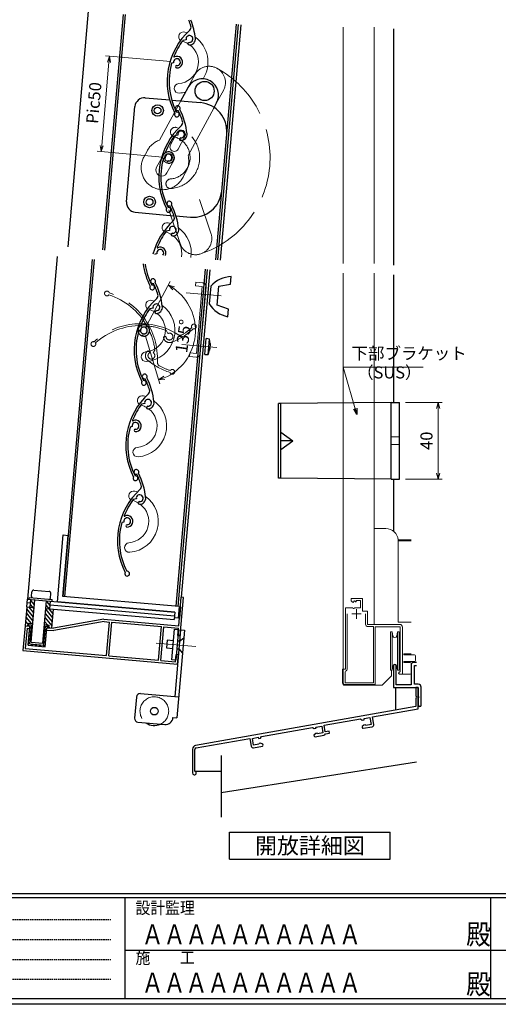
# Model space of a CAD drawing. Units: millimetres. Extents: x -1 to 2506, y 12 to 867.
# Drawn here: x 1636 to 1887, y 12 to 526 of the extents above; entities that cross this region are included whole.
import ezdxf
from ezdxf.enums import TextEntityAlignment as Align

# ---------------------------------------------------------------- set-up
doc = ezdxf.new("R2010")
doc.units = ezdxf.units.MM
doc.header["$LTSCALE"] = 3
for name, pattern in [('ACAD_ISO02W100', [15, 12, -3]), ('ACAD_ISO04W100', [30, 24, -3, 0, -3]), ('HIDDEN', [0.375, 0.25, -0.125])]:
    doc.linetypes.add(name, pattern=pattern)
doc.layers.get('0').update_dxf_attribs({"lineweight": 25})
doc.layers.get('Defpoints').update_dxf_attribs({"color": 151, "lineweight": 25})
for name, color, linetype, lineweight in [('0000YKKｻｯｼ枠', 7, 'Continuous', 25), ('0000寸法', 4, 'Continuous', 20), ('003', 2, 'Continuous', 25), ('006', 4, 'ACAD_ISO04W100', 20), ('007', 4, 'ACAD_ISO02W100', 20), ('010', 4, 'Continuous', 20), ('YKK（窓障子\u300035溝）', 4, 'Continuous', 15)]:
    doc.layers.add(name, color=color, linetype=linetype, lineweight=lineweight)
doc.layers.add('0000躯体', color=253, linetype='Continuous')
doc.layers.add('YKK_ZWAK', color=7, linetype='Continuous')
doc.styles.add('AT_VECTOR', font='romans.shx', dxfattribs={"bigfont": 'extfont.shx'})
doc.styles.add('DIM', font='romans.shx', dxfattribs={"width": 0.75, "bigfont": 'extfont.shx'})
doc.styles.add('YKK_OSSTYLE1', font='romans.shx', dxfattribs={"width": 0.9, "bigfont": 'EXTFONT.SHX'})
doc.dimstyles.new('DIM', dxfattribs={"dimtxt": 3, "dimasz": 1.5, "dimexe": 1, "dimexo": 1.5, "dimgap": 1, "dimtad": 1, "dimdsep": 46, "dimtxsty": 'DIM', "dimblk": 'OPEN30', "dimcen": 0, "dimclrd": 4, "dimclre": 4, "dimclrt": 7, "dimadec": 0, "dimazin": 0, "dimtfac": 1, "dimtmove": 0, "dimatfit": 3, "dimldrblk": 'OPEN30', "dimfxl": 1, "dimlwd": 20, "dimlwe": 20, "dimarcsym": 0})

# ---------------------------------------------------------------- blocks, each defined once
blk = doc.blocks.new('K-88257', base_point=(331.902095, 204.143141))
at = {"color": 255}
for p, q in [((330.602095, 204.143141), (330.602095, 199.639589)), ((331.902095, 204.143141), (330.602095, 204.143141)), ((331.902095, 193.054678), (331.902095, 204.143141)), ((330.602095, 198.639509), (330.602095, 194.145508)), ((330.602095, 194.145508), (215.551908, 173.859056)), ((307.870825, 188.817317), (331.902095, 193.054678)), ((282.699139, 184.37887), (301.765017, 187.740698)), ((301.765017, 187.740698), (302.633859, 187.132329)), ((302.633859, 187.132329), (303.667907, 187.314659)), ((303.572401, 187.856303), (306.625305, 188.394613)), ((303.667907, 187.314659), (303.572401, 187.856303)), ((306.625305, 188.394613), (307.250438, 184.849305)), ((308.582783, 184.779605), (307.870825, 188.817317)), ((250.003521, 178.61375), (276.593331, 183.302251)), ((276.593331, 183.302251), (277.462173, 182.693881)), ((278.301146, 180.100163), (277.305288, 179.264539)), ((277.462173, 182.693881), (278.496221, 182.876212)), ((279.08951, 180.239173), (278.301146, 180.100163)), ((278.400714, 183.417856), (281.453618, 183.956165)), ((278.496221, 182.876212), (278.400714, 183.417856)), ((279.280565, 179.917462), (279.08951, 180.239173)), ((282.078752, 180.410857), (279.280565, 179.917462)), ((281.453618, 183.956165), (282.078752, 180.410857)), ((283.298225, 180.981283), (282.699139, 184.37887)), ((285.267841, 181.328579), (283.298225, 180.981283)), ((283.409584, 179.985492), (285.441489, 180.343771)), ((285.441489, 180.343771), (285.267841, 181.328579)), ((303.472832, 184.53861), (302.476974, 183.702987)), ((302.476974, 183.702987), (302.563799, 183.210583)), ((303.143027, 182.805003), (307.771623, 183.621149)), ((304.261196, 184.67762), (303.472832, 184.53861)), ((304.452251, 184.355909), (304.261196, 184.67762)), ((307.250438, 184.849305), (304.452251, 184.355909)), ((215.860286, 172.593376), (243.897713, 177.537131)), ((243.897713, 177.537131), (244.609671, 173.49942)), ((245.212693, 177.565912), (248.265597, 178.104222)), ((245.837827, 174.020605), (245.212693, 177.565912)), ((248.265597, 178.104222), (248.361104, 177.562578)), ((248.361104, 177.562578), (249.395152, 177.744908)), ((248.693837, 174.879596), (248.624336, 174.511941)), ((249.493879, 175.020664), (248.693837, 174.879596)), ((249.395152, 177.744908), (250.003521, 178.61375)), ((250.715479, 174.576038), (249.493879, 175.020664)), ((277.305288, 179.264539), (277.392112, 178.772135)), ((277.97134, 178.366555), (282.599937, 179.182702)), ((213.899204, 171.88944), (213.899204, 159.567639)), ((215.199204, 160.521579), (215.199204, 171.80553)), ((245.768127, 172.68826), (250.396723, 173.504406)), ((248.624336, 174.511941), (245.837827, 174.020605)), ((250.802303, 174.083634), (250.715479, 174.576038))]:
    blk.add_line(p, q, dxfattribs=at)
for centre, radius, start, end in [((330.602097, 199.139549), 0.50004, 270, 90), ((282.426289, 180.16751), 1, 280, 349.512685), ((303.056202, 183.297407), 0.5, 190, 280), ((307.597975, 184.605957), 1, 280, 10), ((277.884516, 178.858959), 0.5, 190, 280), ((215.899204, 171.88944), 2, 100, 180), ((215.999204, 171.80553), 0.8, 100, 180), ((245.594479, 173.673068), 1, 190, 280), ((250.309899, 173.99681), 0.5, 280, 10), ((214.899204, 159.567639), 1, 180, 72.542397)]:
    blk.add_arc(centre, radius, start, end, dxfattribs=at)
blk = doc.blocks.new('UM409')
at = {"layer": '003'}
for p, q in [((140.15, 709.34), (139.62, 710.26)), ((153.65, 706.84), (152.83, 708.26))]:
    blk.add_line(p, q, dxfattribs=at)
for centre, radius, start, end in [((141.04, 674.99), 36.3, 60.2554, 135.1119), ((141.04, 674.99), 35.3, 92.3164, 134.8831), ((141.04, 707.79), 3, 194.5122, 44.0407), ((141.04, 707.79), 1.79, 194.5122, 120), ((143.34, 710.01), 0.2, 86.2424, 224.0407), ((141.04, 674.99), 35.3, 70.5025, 86.2424), ((141.04, 735.59), 36.3, 293.862, 315.1119), ((141.04, 735.59), 35.3, 304.7942, 314.8831), ((167.04, 711.19), 1.25, 256.9649, 209.2998), ((138.73, 707.19), 0.605, 14.5122, 194.5122), ((152.17, 704.62), 0.67, 15.6536, 195.6536), ((154.54, 705.29), 3.13, 195.6536, 295.7906), ((154.54, 705.29), 1.79, 195.6536, 120), ((160.05, 708.24), 2, 240.2554, 304.7942), ((115.04, 699.39), 1.25, 76.9649, 29.2998)]:
    blk.add_arc(centre, radius, start, end, dxfattribs=at)
blk = doc.blocks.new('_Open30')
at = {"color": 0, "linetype": 'ByBlock', "lineweight": -2}
for p, q in [((-1, 0.27), (0, 0)), ((0, 0), (-1, -0.27)), ((0, 0), (-1, 0))]:
    blk.add_line(p, q, dxfattribs=at)
blk = doc.blocks.new('*D76')
at = {"layer": '0000寸法', "color": 4, "lineweight": 20, "ltscale": 0.5}
for p, q in [((1683.13, 503.81), (1679.32, 460.27)), ((1715.49, 504.14), (1681.31, 507.13)), ((1711.13, 454.33), (1676.96, 457.32))]:
    blk.add_line(p, q, dxfattribs=at)
at = {"layer": 'Defpoints', "color": 0, "ltscale": 0.5}
for p in [(1718.63, 503.86), (1679.05, 457.13), (1714.27, 454.05)]:
    blk.add_point(p, dxfattribs=at)
at = {"layer": '0000寸法', "color": 4, "lineweight": 20, "ltscale": 0.5, "xscale": 3.15, "yscale": 3.15, "zscale": 3.15}
for p, rotation in [((1683.41, 506.94), 85.00000000000018), ((1679.05, 457.13), 265.0000000000002)]:
    blk.add_blockref('_Open30', p, dxfattribs=dict(at, rotation=rotation))
at = {"layer": '0000寸法', "color": 7, "ltscale": 0.5, "insert": (1676, 482.5), "char_height": 6.3, "attachment_point": 5, "rotation": 85, "style": 'DIM', "bg_fill": 3, "box_fill_scale": 1.1, "bg_fill_color": 9, "bg_fill_true_color": 13158600, "bg_fill_transparency": 13041671}
blk.add_mtext('Pic50', dxfattribs=at)
blk = doc.blocks.new('ASDFAFD')
at = {"layer": '007'}
for p, q in [((282.86, -33.41), (282.54, -32.39)), ((295.46, -38.87), (294.97, -37.29))]:
    blk.add_line(p, q, dxfattribs=at)
for centre, radius, start, end in [((276.05, -67.09), 36.3, 47.3399, 122.1964), ((276.05, -67.09), 35.3, 79.4009, 121.9676), ((283.38, -35.12), 3, 181.5967, 31.1252), ((280.99, -35.19), 0.605, 1.5967, 181.5967), ((283.38, -35.12), 1.79, 181.5967, 107.0845), ((286.12, -33.47), 0.2, 73.3269, 211.1252), ((276.05, -67.09), 35.3, 57.587, 73.3269), ((256.16, -37.5), 1.25, 64.0494, 16.3843), ((293.52, -40.69), 0.67, 2.7381, 182.7381), ((295.98, -40.58), 3.13, 182.7381, 282.8751), ((295.98, -40.58), 1.79, 182.7381, 107.0845), ((289.6, -8.03), 36.3, 280.9465, 302.1964), ((302, -38.93), 2, 227.3399, 291.8787), ((289.6, -8.03), 35.3, 291.8787, 301.9676), ((309.48, -37.62), 1.25, 244.0494, 196.3843)]:
    blk.add_arc(centre, radius, start, end, dxfattribs=at)
blk = doc.blocks.new('*D77')
at = {"layer": '0000寸法', "color": 4, "lineweight": 20, "ltscale": 0.5}
for p, q in [((1702.87, 366.54), (1715.18, 389.29)), ((1702.27, 360.75), (1709.66, 335.95))]:
    blk.add_line(p, q, dxfattribs=at)
blk.add_arc((1701.37, 363.77), 26.92, 293.3006, 54.8855, dxfattribs=at)
at = {"layer": 'Defpoints', "color": 0, "ltscale": 0.5}
for p in [(1700.94, 362.96), (1701.11, 364.64), (1701.37, 363.77), (1701.37, 363.77)]:
    blk.add_point(p, dxfattribs=at)
at = {"layer": '0000寸法', "color": 4, "lineweight": 20, "ltscale": 0.5, "xscale": 3.15, "yscale": 3.15, "zscale": 3.15}
for p, rotation in [((1714.18, 387.45), 148.2392410687443), ((1709.06, 337.97), 199.9468033961839)]:
    blk.add_blockref('_Open30', p, dxfattribs=dict(at, rotation=rotation))
at = {"layer": '0000寸法', "color": 7, "ltscale": 0.5, "insert": (1722.83, 360.7), "char_height": 6.3, "attachment_point": 5, "rotation": 81.874, "style": 'DIM', "bg_fill": 3, "box_fill_scale": 1.1, "bg_fill_color": 9, "bg_fill_true_color": 13158600, "bg_fill_transparency": 13041826}
blk.add_mtext('135°', dxfattribs=at)
at = {"layer": 'Defpoints', "color": 0, "ltscale": 0.5}
blk.add_point((1727.17, 371.46), dxfattribs=at)
blk = doc.blocks.new('*D79')
at = {"layer": '0000寸法', "color": 4, "lineweight": 20, "ltscale": 0.5}
for p, q in [((1838.01, 326.22), (1857.18, 326.22)), ((1855.08, 323.07), (1855.08, 289.37)), ((1838.01, 286.22), (1857.18, 286.22))]:
    blk.add_line(p, q, dxfattribs=at)
at = {"layer": 'Defpoints', "color": 0, "ltscale": 0.5}
for p in [(1834.86, 326.22), (1834.86, 286.22), (1855.08, 286.22)]:
    blk.add_point(p, dxfattribs=at)
at = {"layer": '0000寸法', "color": 4, "lineweight": 20, "ltscale": 0.5, "xscale": 3.15, "yscale": 3.15, "zscale": 3.15}
for p, rotation in [((1855.08, 326.22), 90), ((1855.08, 286.22), 270)]:
    blk.add_blockref('_Open30', p, dxfattribs=dict(at, rotation=rotation))
at = {"layer": '0000寸法', "color": 7, "ltscale": 0.5, "insert": (1849.83, 306.22), "char_height": 6.3, "attachment_point": 5, "rotation": 90, "style": 'DIM', "bg_fill": 3, "box_fill_scale": 1.1, "bg_fill_color": 9, "bg_fill_true_color": 13158600, "bg_fill_transparency": 12976140}
blk.add_mtext('40', dxfattribs=at)

msp = doc.modelspace()

# ---------------------------------------------------------------- linework, layer by layer
at = {"layer": '0000YKKｻｯｼ枠', "ltscale": 0.5}
for p, q in [((1831.758, 521.247), (1831.758, 397.835)), ((1831.758, 286.225), (1831.758, 259.037))]:
    msp.add_line(p, q, dxfattribs=at)
at = {"layer": '0000YKKｻｯｼ枠', "color": 0, "linetype": 'ByBlock', "lineweight": -2, "ltscale": 0.5}
for p, q in [((1843.833, 190.514), (1842.023, 190.45)), ((1831.758, 188.717), (1831.758, 177.417)), ((1833.158, 178.817), (1833.158, 188.717)), ((1841.058, 189.451), (1841.058, 178.817)), ((1842.688, 188.843), (1843.833, 188.883)), ((1842.688, 179.047), (1842.688, 188.843)), ((1831.758, 177.417), (1844.758, 177.417)), ((1841.058, 178.817), (1833.158, 178.817)), ((1844.758, 179.047), (1842.688, 179.047)), ((1844.758, 177.417), (1844.758, 172.875)), ((1846.258, 168.167), (1846.258, 177.547)), ((1844.758, 171.958), (1844.758, 168.167))]:
    msp.add_line(p, q, dxfattribs=at)
for centre, radius, start, end in [((1842.058, 189.451), 1, 92, 180), ((1832.458, 188.717), 0.7, 0, 180), ((1844.758, 177.547), 1.5, 0, 90), ((1844.958, 172.875), 0.2, 180, 246.42182), ((1844.958, 171.958), 0.2, 113.57818, 180), ((1844.758, 172.417), 0.3, 293.57818, 66.42182), ((1845.508, 168.167), 0.75, 180, 360)]:
    msp.add_arc(centre, radius, start, end, dxfattribs=at)
at = {"layer": '0000躯体', "ltscale": 0.5}
for p, q in [((1832.758, 177.417), (1832.758, 165.532)), ((1741.758, 141.81), (1741.758, 109.636)), ((1728.055, 133.795), (1741.758, 133.795)), ((1843.833, 138.366), (1741.758, 122.417))]:
    msp.add_line(p, q, dxfattribs=at)
at = {"layer": '003'}
for p, q in [((1672.314, 530.391), (1661.558, 407.449)), ((1690.545, 528.796), (1679.789, 405.854)), ((1691.541, 528.709), (1680.785, 405.767)), ((1749.619, 523.628), (1738.863, 400.686)), ((1750.615, 523.541), (1739.859, 400.598)), ((1752.01, 523.419), (1741.254, 400.476)), ((1723.41, 515.563), (1721.8, 515.219)), ((1716.878, 503.487), (1715.838, 503.264)), ((1720.604, 483.613), (1724.414, 490.645)), ((1702.092, 485.232), (1714.977, 484.105)), ((1716.043, 484.012), (1730.981, 482.705)), ((1692.317, 430.877), (1696.675, 480.687)), ((1737.923, 479.882), (1739.368, 482.546)), ((1696.862, 425.461), (1716.898, 423.708)), ((1717.979, 423.613), (1725.752, 422.933)), ((1714.694, 415.944), (1713.084, 415.599)), ((1656.122, 402.468), (1640.468, 223.541)), ((1708.162, 403.868), (1707.122, 403.645)), ((1674.353, 400.873), (1658.96, 224.935)), ((1675.349, 400.786), (1659.956, 224.848)), ((1733.427, 395.705), (1718.035, 219.767)), ((1734.423, 395.617), (1719.031, 219.679)), ((1735.818, 395.495), (1720.861, 224.538)), ((1746.699, 387.908), (1747.048, 391.893)), ((1739.72, 376.975), (1740.592, 386.937)), ((1740.592, 386.937), (1746.699, 387.908)), ((1745.566, 374.958), (1739.72, 376.975)), ((1745.218, 370.973), (1745.566, 374.958)), ((1733.156, 351.299), (1733.879, 359.568)), ((1735.56, 359.271), (1733.879, 359.568)), ((1734.862, 351.299), (1735.56, 359.271)), ((1735.686, 354.952), (1735.949, 354.929)), ((1735.736, 355.531), (1736, 355.508)), ((1735.897, 357.369), (1735.901, 357.371)), ((1733.156, 351.299), (1734.862, 351.299)), ((1735.528, 353.112), (1735.525, 353.114)), ((1771.758, 286.725), (1771.758, 325.725)), ((1772.958, 325.725), (1771.758, 325.725)), ((1830.558, 326.225), (1772.958, 325.725)), ((1772.958, 286.725), (1772.958, 325.725)), ((1830.558, 286.225), (1830.558, 326.225)), ((1772.958, 310.725), (1779.258, 306.225)), ((1772.958, 301.725), (1779.258, 306.225)), ((1779.258, 306.225), (1772.958, 306.225)), ((1772.958, 286.725), (1771.758, 286.725)), ((1830.558, 286.225), (1772.958, 286.725)), ((1656.208, 222.164), (1659.259, 257.031)), ((1659.259, 257.031), (1661.749, 256.813)), ((1658.96, 224.935), (1661.749, 256.813)), ((1642.591, 224.861), (1642.809, 227.352)), ((1643.893, 228.261), (1651.862, 227.564)), ((1652.553, 223.99), (1652.771, 226.48)), ((1640.12, 219.557), (1640.468, 223.541)), ((1642.187, 221.383), (1640.294, 221.549)), ((1640.468, 223.541), (1717.474, 216.804)), ((1641.465, 223.454), (1641.552, 224.45)), ((1641.552, 224.45), (1653.506, 223.404)), ((1642.012, 219.391), (1642.361, 223.376)), ((1642.301, 222.688), (1644.119, 220.522)), ((1642.518, 201.077), (1644.453, 223.193)), ((1643.786, 223.251), (1644.304, 222.634)), ((1648.495, 200.554), (1650.43, 222.67)), ((1650.494, 222.253), (1652.312, 220.086)), ((1652.174, 218.502), (1652.522, 222.487)), ((1653.419, 222.408), (1653.506, 223.404)), ((1717.474, 216.804), (1656.208, 222.164)), ((1719.728, 219.618), (1658.96, 224.935)), ((1719.554, 209.595), (1720.861, 224.538)), ((1720.313, 204.51), (1722.057, 224.434)), ((1722.057, 224.434), (1720.861, 224.538)), ((1640.12, 219.557), (1639.248, 209.595)), ((1639.835, 216.299), (1643.38, 212.074)), ((1640.019, 218.411), (1643.565, 214.186)), ((1640.12, 219.557), (1644.104, 219.208)), ((1641.086, 219.472), (1643.749, 216.298)), ((1642.116, 220.576), (1643.934, 218.41)), ((1649.94, 215.917), (1653.485, 211.692)), ((1650.082, 218.685), (1717.126, 212.819)), ((1650.125, 218.029), (1653.67, 213.804)), ((1650.309, 220.141), (1653.855, 215.916)), ((1652.348, 220.494), (1717.3, 214.812)), ((1653.195, 208.374), (1654.066, 218.336)), ((1717.474, 216.804), (1717.126, 212.819)), ((1719.728, 219.618), (1719.205, 213.641)), ((1720.425, 219.557), (1719.902, 213.58)), ((1639.465, 212.075), (1640.829, 210.45)), ((1639.65, 214.187), (1642.477, 210.818)), ((1640.742, 209.464), (1640.873, 210.958)), ((1640.873, 210.958), (1643.264, 210.749)), ((1649.57, 211.693), (1650.925, 210.079)), ((1649.755, 213.805), (1653.3, 209.58)), ((1680.503, 213.012), (1654.191, 208.287)), ((1680.558, 211.803), (1654.246, 207.078)), ((1680.503, 213.012), (1719.554, 209.595)), ((1680.558, 211.803), (1683.387, 211.555)), ((1681.853, 194.022), (1683.387, 211.555)), ((1683.048, 193.917), (1684.582, 211.451)), ((1684.582, 211.451), (1710.583, 209.176)), ((1719.205, 213.641), (1717.213, 213.816)), ((1639.248, 209.595), (1638.115, 196.644)), ((1639.248, 209.595), (1641.739, 209.377)), ((1639.28, 209.963), (1639.617, 209.562)), ((1640.339, 208.295), (1639.415, 197.735)), ((1640.339, 208.295), (1641.634, 208.181)), ((1640.867, 199.415), (1641.739, 209.377)), ((1641.241, 209.42), (1641.31, 210.217)), ((1641.31, 210.217), (1642.605, 210.104)), ((1641.466, 206.259), (1642.333, 206.986)), ((1641.651, 208.371), (1642.517, 209.098)), ((1641.734, 200.142), (1642.605, 210.104)), ((1649.106, 199.497), (1649.977, 209.459)), ((1649.44, 210.209), (1651.831, 209.999)), ((1649.61, 205.265), (1650.477, 205.992)), ((1649.795, 207.377), (1650.662, 208.104)), ((1649.833, 198.63), (1650.704, 208.592)), ((1649.977, 209.459), (1651.272, 209.346)), ((1650.6, 207.397), (1654.246, 207.078)), ((1650.704, 208.592), (1654.191, 208.287)), ((1651.202, 208.549), (1651.272, 209.346)), ((1651.701, 208.505), (1651.831, 209.999)), ((1651.752, 209.093), (1652.288, 208.454)), ((1709.049, 191.643), (1710.583, 209.176)), ((1710.245, 191.538), (1711.779, 209.071)), ((1711.779, 209.071), (1719.449, 208.4)), ((1720.575, 207.499), (1717.524, 172.632)), ((1722.567, 207.324), (1718.558, 161.499)), ((1719.118, 204.615), (1719.449, 208.4)), ((1720.575, 207.499), (1722.567, 207.324)), ((1640.912, 199.923), (1641.778, 200.65)), ((1641.096, 202.035), (1641.963, 202.762)), ((1641.281, 204.147), (1642.148, 204.874)), ((1642.518, 201.077), (1648.495, 200.554)), ((1649.241, 201.041), (1650.107, 201.768)), ((1649.425, 203.153), (1650.292, 203.88)), ((1713.577, 202.088), (1713.228, 198.103)), ((1716.864, 201.8), (1713.577, 202.088)), ((1720.052, 201.521), (1718.857, 201.626)), ((1719.118, 204.615), (1720.313, 204.51)), ((1638.115, 196.644), (1719.006, 189.567)), ((1639.415, 197.735), (1681.853, 194.022)), ((1640.867, 199.415), (1649.833, 198.63)), ((1641.734, 200.142), (1649.106, 199.497)), ((1642.471, 199.274), (1643.338, 200.002)), ((1644.583, 199.09), (1645.45, 199.817)), ((1646.695, 198.905), (1647.561, 199.632)), ((1648.807, 198.72), (1649.923, 199.656)), ((1713.228, 198.103), (1716.516, 197.815)), ((1718.508, 197.641), (1719.703, 197.537)), ((1683.048, 193.917), (1709.049, 191.643)), ((1710.245, 191.538), (1717.915, 190.867)), ((1717.915, 190.867), (1718.246, 194.653)), ((1718.246, 194.653), (1719.442, 194.548)), ((1719.006, 189.567), (1719.442, 194.548)), ((1697.426, 172.382), (1696.468, 161.424)), ((1699.593, 174.201), (1719.517, 172.457)), ((1716.566, 161.674), (1718.558, 161.499)), ((1698.286, 159.258), (1712.232, 158.037)), ((1746.101, 101.793), (1830.101, 101.793)), ((1746.101, 87.793), (1746.101, 101.793)), ((1830.101, 87.793), (1830.101, 101.793)), ((1746.101, 87.793), (1830.101, 87.793))]:
    msp.add_line(p, q, dxfattribs=at)
at = {"layer": '003', "ltscale": 0.5}
for p, q in [((1736.273, 386.931), (1735.468, 377.73)), ((1720.052, 201.521), (1722.219, 203.339)), ((1719.703, 197.537), (1721.521, 195.37))]:
    msp.add_line(p, q, dxfattribs=at)
at = {"layer": '003'}
for points in [[(1735.949, 354.929), (1735.949, 354.929), (1735.899, 354.642), (1735.842, 354.356), (1735.71, 353.787), (1735.621, 353.45), (1735.525, 353.114)], [(1735.686, 354.952), (1735.715, 355.241), (1735.736, 355.531)], [(1735.897, 357.369), (1735.956, 356.771), (1735.991, 356.17), (1736, 355.839), (1736, 355.508)]]:
    msp.add_lwpolyline(points, dxfattribs=at)
msp.add_lwpolyline([(1717.387, 207.777), (1719.379, 207.603), (1717.985, 191.664), (1715.993, 191.838)], close=True, dxfattribs=at)
for centre, radius in [((1733.094, 488.793), 5), ((1708.542, 478.645), 3), ((1708.542, 478.645), 1.75), ((1704.359, 430.828), 3), ((1704.359, 430.828), 1.75), ((1706.822, 165.036), 2)]:
    msp.add_circle(centre, radius, dxfattribs=at)
for centre, radius, start, end in [((1692.176, 512.414), 35.3, 16.87866, 22.27771), ((1692.176, 512.414), 36.3, 5.94653, 21.46675), ((1749.838, 493.772), 36.3, 132.33987, 207.19642), ((1724.042, 522.082), 2, 312.33987, 16.87866), ((1749.838, 493.772), 35.3, 142.58697, 158.32688), ((1725.16, 515.938), 1.79, 267.73809, 192.0845), ((1725.063, 513.48), 0.67, 87.73809, 267.73809), ((1725.16, 515.938), 3.13, 267.73809, 7.87512), ((1718.628, 503.862), 1.79, 266.59672, 192.0845), ((1717.219, 506.735), 0.2, 158.32688, 296.12523), ((1718.628, 503.862), 3, 266.59672, 116.12523), ((1749.838, 493.772), 35.3, 164.40086, 206.96765), ((1718.486, 501.471), 0.605, 86.59672, 266.59672), ((1731.887, 486.611), 8.5, 61.46185, 151.63936), ((1731.887, 486.611), 8.5, 331.48057, 61.46185), ((1701.656, 480.251), 5, 85, 175), ((1729.674, 467.762), 15, 355, 85), ((1718.623, 476.539), 1.25, 149.04937, 101.38428), ((1727.059, 437.876), 15, 265, 355), ((1697.298, 430.442), 5, 175, 265), ((1714.676, 430.028), 1.25, 329.04937, 281.38428), ((1683.461, 412.794), 35.3, 16.87866, 26.96765), ((1683.461, 412.794), 36.3, 5.94653, 27.19642), ((1715.326, 422.463), 2, 312.33987, 16.87866), ((1741.122, 394.153), 36.3, 132.33987, 164.98777), ((1716.444, 416.319), 1.79, 267.73809, 192.0845), ((1716.444, 416.319), 3.13, 267.73809, 7.87512), ((1741.122, 394.153), 35.3, 142.58697, 158.32688), ((1716.347, 413.861), 0.67, 87.73809, 267.73809), ((1708.504, 407.115), 0.2, 158.32688, 296.12523), ((1709.913, 404.242), 3, 335.11923, 116.12523), ((1741.122, 394.153), 35.3, 164.40086, 164.70108), ((1709.913, 404.242), 1.79, 320.25399, 192.0845), ((1736.939, 403.487), 36.3, 187.82681, 207.19642), ((1736.939, 403.487), 35.3, 188.19665, 206.96765), ((1747.399, 376.976), 14.93, 91.34868, 138.1774), ((1705.724, 386.253), 1.25, 149.04937, 101.38428), ((1748.154, 385.603), 14.93, 211.8226, 258.65133), ((1720.011, 355.5), 16, 6.71405, 13.63242), ((1720.204, 357.713), 16, 336.36758, 343.2859), ((1643.806, 227.265), 1, 85, 175), ((1651.775, 226.567), 1, 355, 85), ((1643.09, 224.818), 0.5, 175, 265), ((1652.055, 224.033), 0.5, 265, 355), ((1699.419, 172.208), 2, 85, 175), ((1698.46, 161.25), 2, 175, 265), ((1712.581, 162.022), 4, 265, 355), ((1706.822, 165.036), 7.5, 235.07357, 294.92643)]:
    msp.add_arc(centre, radius, start, end, dxfattribs=at)
at = {"layer": '006'}
msp.add_line((1707.787, 200.587), (1728.509, 198.774), dxfattribs=at)
at = {"layer": '007'}
for p, q in [((1724.179, 490.204), (1727.988, 497.236)), ((1739.356, 482.552), (1742.943, 489.136)), ((1720.604, 483.613), (1709.518, 463.151)), ((1737.923, 479.882), (1724.474, 455.057)), ((1701.298, 454.27), (1703.018, 457.423)), ((1721.801, 443.843), (1723.179, 446.39)), ((1730.482, 432.181), (1736.416, 414.531)), ((1714.403, 426.775), (1720.282, 409.151))]:
    msp.add_line(p, q, dxfattribs=at)
for centre, radius, start, end in [((1735.462, 493.201), 8.5, 61.46185, 151.63936), ((1714.27, 454.052), 53.017, 288.4503, 61.5497), ((1735.462, 493.201), 8.5, 331.48057, 61.46185), ((1717.742, 467.335), 2.5, 75.35243, 255.35243), ((1714.27, 454.052), 16.23, 274.64757, 75.35243), ((1713.311, 452.294), 11.5, 109.25735, 153.51573), ((1714.27, 454.052), 11.23, 274.64757, 75.35243), ((1711.413, 448.778), 11.5, 151.49729, 241.43773), ((1713.311, 452.294), 11.5, 329.10962, 13.90324), ((1711.413, 448.778), 11.5, 241.43773, 334.58748), ((1715.383, 440.368), 2.5, 94.64757, 274.64757), ((1728.342, 411.827), 8.5, 288.53815, 18.51943), ((1728.342, 411.827), 8.5, 198.36064, 288.53815), ((1731.836, 386.699), 2, 355, 85), ((1706.822, 165.036), 7.5, 294.92643, 235.07357)]:
    msp.add_arc(centre, radius, start, end, dxfattribs=at)
at = {"layer": '010'}
for p, q in [((1715.275, 460.614), (1718.829, 467.207)), ((1719.21, 458.459), (1722.786, 465.06)), ((1707.965, 448.952), (1711.539, 455.533)), ((1713.407, 446.001), (1716.991, 452.591))]:
    msp.add_line(p, q, dxfattribs=at)
for radius in [3, 2.1]:
    msp.add_circle((1714.27, 454.057), radius, dxfattribs=at)
for centre, radius, start, end in [((1722.1, 517.145), 2.5, 75.35243, 233.67611), ((1718.628, 503.862), 16.23, 70.47641, 75.35243), ((1718.628, 503.862), 11.23, 59.11243, 74.59778), ((1718.628, 503.862), 16.23, 327.3296, 54.45923), ((1718.628, 503.862), 11.23, 274.64757, 52.8943), ((1719.741, 490.177), 2.5, 94.64757, 274.64757), ((1718.628, 503.862), 16.23, 274.64757, 286.08827), ((1720.802, 466.129), 2.25, 331.67889, 151.34407), ((1717.227, 459.538), 2.25, 151.13831, 331.44569), ((1714.26, 454.057), 3.1, 331.76993, 151.52689), ((1710.686, 447.477), 3.1, 151.52689, 331.52689), ((1713.385, 417.526), 2.5, 75.35243, 233.67611), ((1709.913, 404.242), 16.23, 70.47641, 75.35243), ((1709.913, 404.242), 16.23, 351.396, 54.45923), ((1709.913, 404.242), 11.23, 59.11243, 74.59778), ((1709.913, 404.242), 11.23, 349.78755, 52.8943), ((1704.843, 377.05), 2.5, 75.35243, 233.67611), ((1701.372, 363.767), 16.23, 274.64757, 54.45923), ((1701.372, 363.767), 16.23, 70.47641, 75.35243), ((1701.372, 363.767), 11.23, 274.64757, 52.8943), ((1701.372, 363.767), 11.23, 59.11243, 74.59778), ((1702.484, 350.082), 2.5, 94.64757, 274.64757), ((1700.486, 327.24), 2.5, 75.35243, 233.67611), ((1697.014, 313.957), 16.23, 70.47641, 75.35243), ((1697.014, 313.957), 16.23, 274.64757, 54.45923), ((1697.014, 313.957), 11.23, 59.11243, 74.59778), ((1697.014, 313.957), 11.23, 274.64757, 52.8943), ((1698.126, 300.273), 2.5, 94.64757, 274.64757), ((1695.979, 277.444), 2.5, 75.35243, 233.67611), ((1692.508, 264.16), 16.23, 70.47641, 75.35243), ((1692.656, 264.147), 11.23, 274.64757, 52.8943), ((1692.656, 264.147), 16.23, 274.64757, 54.45923), ((1692.508, 264.16), 11.23, 59.11243, 74.59778), ((1693.768, 250.463), 2.5, 94.64757, 274.64757)]:
    msp.add_arc(centre, radius, start, end, dxfattribs=at)
at = {"layer": 'Defpoints', "ltscale": 0.5}
msp.add_lwpolyline([(1276.475, 867), (2505.875, 867), (2505.875, 12), (1276.475, 12)], close=True, dxfattribs=at)
at = {"layer": 'YKK_ZWAK', "color": 254, "linetype": 'Continuous'}
for p, q in [((2474.951, 69.6), (1297.475, 69.6)), ((2418.251, 67.5), (1297.475, 67.5)), ((1691.351, 67.5), (1691.351, 15)), ((1882.451, 67.5), (1882.451, 15)), ((1297.475, 15), (2418.251, 15))]:
    msp.add_line(p, q, dxfattribs=at)
at = {"layer": 'YKK_ZWAK', "color": 131, "linetype": 'HIDDEN'}
for p, q in [((1304.373, 56.231), (1684.137, 56.231)), ((1304.373, 45.839), (1684.137, 45.839)), ((1304.373, 35.446), (1684.137, 35.446)), ((1304.373, 25.053), (1684.137, 25.053))]:
    msp.add_line(p, q, dxfattribs=at)
at = {"layer": 'YKK_ZWAK', "color": 131, "linetype": 'Continuous'}
for p, q in [((1691.351, 40.201), (1884.551, 40.201)), ((1884.551, 40.201), (2092.751, 40.201))]:
    msp.add_line(p, q, dxfattribs=at)
at = {"layer": 'YKK（窓障子\u300035溝）'}
for p, q in [((1805.458, 398.709), (1805.458, 522.121)), ((1821.758, 522.121), (1821.758, 398.709)), ((1805.458, 186.713), (1805.458, 393.709)), ((1821.758, 393.709), (1821.758, 210.416)), ((1821.758, 260.413), (1821.758, 268.913)), ((1827.758, 260.413), (1821.758, 260.413)), ((1821.758, 254.413), (1821.758, 260.413)), ((1821.758, 254.413), (1821.758, 210.313)), ((1841.058, 254.413), (1834.239, 254.413)), ((1834.258, 253.913), (1834.258, 211.413)), ((1834.258, 253.913), (1841.058, 253.913)), ((1815.558, 223.913), (1809.658, 223.913)), ((1809.658, 223.913), (1809.658, 223.109)), ((1810.84, 221.814), (1811.051, 222.065)), ((1810.966, 222.384), (1811.434, 222.654)), ((1811.051, 222.065), (1810.966, 222.384)), ((1811.434, 222.654), (1812.011, 222.077)), ((1812.011, 222.077), (1812.258, 222.18)), ((1812.258, 222.18), (1812.258, 222.813)), ((1812.258, 222.813), (1814.458, 222.813)), ((1814.458, 222.813), (1814.458, 219.013)), ((1815.558, 217.313), (1815.558, 223.913)), ((1806.658, 219.013), (1806.658, 186.913)), ((1810.29, 219.013), (1806.658, 219.013)), ((1810.83, 218.56), (1810.29, 219.013)), ((1811.158, 218.713), (1810.83, 218.56)), ((1811.458, 219.013), (1811.158, 218.713)), ((1814.458, 219.013), (1811.458, 219.013)), ((1812.458, 218.313), (1812.458, 213.313)), ((1818.258, 217.313), (1815.558, 217.313)), ((1818.258, 210.313), (1818.258, 217.313)), ((1807.658, 215.813), (1807.658, 187.113)), ((1807.658, 215.813), (1807.658, 187.113)), ((1809.958, 215.813), (1814.958, 215.813)), ((1817.158, 210.513), (1817.158, 215.813)), ((1841.058, 211.413), (1834.258, 211.413)), ((1834.958, 210.313), (1818.258, 210.313)), ((1821.258, 209.213), (1818.458, 209.213)), ((1821.258, 179.813), (1821.258, 209.213)), ((1822.258, 178.913), (1822.258, 209.113)), ((1822.258, 209.113), (1835.258, 209.113)), ((1830.158, 206.417), (1831.09, 206.417)), ((1830.158, 206.417), (1830.158, 186.417)), ((1831.473, 204.243), (1831.09, 206.417)), ((1831.09, 206.417), (1831.09, 186.417)), ((1833.826, 206.417), (1833.443, 204.243)), ((1833.826, 206.417), (1834.758, 206.417)), ((1833.826, 186.417), (1833.826, 206.417)), ((1834.758, 206.417), (1834.758, 186.417)), ((1835.258, 209.113), (1835.258, 185.713)), ((1836.458, 184.413), (1836.458, 208.813)), ((1837.258, 194.413), (1837.258, 194.913)), ((1837.258, 194.913), (1837.758, 194.913)), ((1837.758, 194.413), (1837.258, 194.413)), ((1837.258, 190.413), (1837.258, 190.913)), ((1837.258, 190.913), (1837.758, 190.913)), ((1837.758, 190.413), (1837.258, 190.413)), ((1841.058, 194.913), (1837.758, 194.913)), ((1837.758, 194.413), (1842.758, 194.413)), ((1842.758, 190.913), (1837.758, 190.913)), ((1837.758, 190.413), (1840.558, 190.413)), ((1843.258, 193.913), (1843.258, 191.413)), ((1805.458, 186.913), (1805.158, 186.913)), ((1805.158, 179.613), (1805.158, 186.913)), ((1806.658, 186.913), (1805.458, 186.913)), ((1805.458, 186.913), (1805.458, 179.913)), ((1806.698, 185.937), (1806.458, 185.644)), ((1806.458, 185.644), (1806.458, 179.813)), ((1831.09, 186.417), (1830.158, 186.417)), ((1830.758, 183.827), (1830.758, 186.417)), ((1831.09, 186.417), (1831.473, 188.59)), ((1833.443, 188.59), (1833.826, 186.417)), ((1834.758, 186.417), (1833.826, 186.417)), ((1834.808, 186.419), (1834.806, 186.417)), ((1835.258, 185.713), (1834.958, 185.413)), ((1841.058, 189.913), (1841.058, 184.913)), ((1826.251, 178.906), (1830.465, 183.12)), ((1834.958, 184.413), (1836.458, 184.413)), ((1836.258, 184.413), (1837.258, 184.413)), ((1837.258, 184.413), (1837.758, 184.413)), ((1837.758, 184.413), (1840.558, 184.413)), ((1825.544, 178.613), (1806.158, 178.613)), ((1806.458, 179.813), (1821.258, 179.813)), ((1806.458, 178.913), (1822.258, 178.913))]:
    msp.add_line(p, q, dxfattribs=at)
for centre, radius, start, end in [((1827.758, 253.913), 6.5, 4.41173, 90), ((1827.758, 253.913), 6.5, 0, 4.41173), ((1810.958, 223.109), 1.3, 179.99998, 264.7841), ((1818.458, 210.513), 1.3, 180.00001, 269.99999), ((1834.958, 208.813), 1.5, 0.00001, 89.99999), ((1832.458, 204.417), 1, 190.00001, 349.99999), ((1840.558, 189.913), 0.5, 0, 90), ((1842.758, 193.913), 0.5, 0, 90), ((1842.758, 191.413), 0.5, 270, 0), ((1806.458, 187.113), 1.2, 281.53697, 359.99999), ((1832.458, 188.417), 1, 10.00001, 169.99999), ((1834.958, 184.913), 0.5, 89.99999, 270.00001), ((1806.458, 179.913), 1, 180.00001, 269.99999), ((1829.758, 183.827), 1, 315, 0), ((1836.258, 185.413), 1, 259.86178, 270), ((1840.558, 184.913), 0.5, 270, 0), ((1806.158, 179.613), 1, 180, 270), ((1825.544, 179.613), 1, 270, 315)]:
    msp.add_arc(centre, radius, start, end, dxfattribs=at)

# ---------------------------------------------------------------- block references
at = {"layer": '0000YKKｻｯｼ枠'}
msp.add_blockref('K-88257', (1844.758, 177.417), dxfattribs=at)
at = {"layer": '003'}
for name, p, rotation in [('UM409', (2344.349, 102.123), 72.08449924550615), ('UM409', (2331.45, 11.838), 72.08449924550615), ('ASDFAFD', (1546.122, 603.426), 310.0000000000034), ('ASDFAFD', (1416.196, 349.147), 9.999999999991305), ('UM409', (2327.092, -37.972), 72.08449924550615), ('UM409', (2322.735, -87.782), 72.08449924550615)]:
    msp.add_blockref(name, p, dxfattribs=dict(at, rotation=rotation))

# ---------------------------------------------------------------- texts
at = {"style": 'AT_VECTOR'}
msp.add_text('開放詳細図', height=8.4, dxfattribs=at).set_placement((1788.101, 94.793), align=Align.MIDDLE_CENTER)
at = {"layer": 'Defpoints', "style": 'YKK_OSSTYLE1', "width": 0.8}
for p in [(1700.185, 43.263), (1700.185, 18.062)]:
    msp.add_text('ＡＡＡＡＡＡＡＡＡＡ', height=10.5, dxfattribs=at).set_placement(p)
at = {"layer": 'YKK_ZWAK', "color": 131, "linetype": 'Continuous', "style": 'YKK_OSSTYLE1', "width": 0.9}
for s, p in [('設計監理', (1697.005, 59.201)), ('施\u3000\u3000工', (1697.005, 33.219))]:
    msp.add_text(s, height=6.3, dxfattribs=at).set_placement(p)
at = {"layer": 'YKK_ZWAK', "color": 254, "linetype": 'Continuous', "style": 'YKK_OSSTYLE1', "width": 0.9}
for p in [(1869.728, 43.263), (1869.728, 17.281)]:
    msp.add_text('殿', height=10.5, dxfattribs=at).set_placement(p)

# ---------------------------------------------------------------- leaders
at = {"layer": '0000寸法', "ltscale": 0.5, "annotation_type": 0, "has_hookline": 1, "hookline_direction": 0, "text_width": 37.485}
msp.add_leader([(1812.694, 319.957), (1805.429, 344.612), (1807.766, 344.612)], dimstyle='DIM', override={"dimscale": 2.1, "dimgap": 1, "dimtad": 1, "dimadec": 2, "dimazin": 2, "dimtfill": 1}, dxfattribs=at)

# ---------------------------------------------------------------- next in the draw order: texts
at = {"layer": '0000寸法', "color": 7, "ltscale": 0.5, "insert": (1809.866, 346.712), "char_height": 6.3, "attachment_point": 7, "style": 'DIM', "bg_fill": 3, "box_fill_scale": 1.1, "bg_fill_color": 9, "bg_fill_true_color": 13158600, "bg_fill_transparency": 212}
msp.add_mtext('下部ブラケット', dxfattribs=at)

# ---------------------------------------------------------------- next in the draw order: dimensions: what is measured, and where the dimension line sits
at = {"layer": '0000寸法', "ltscale": 0.5}
dim = msp.add_linear_dim(base=(1679.049, 457.134), p1=(1718.628, 503.862), p2=(1714.27, 454.052), angle=85, text='Pic<>', dimstyle='DIM', override={"dimscale": 2.1, "dimadec": 2, "dimazin": 2, "dimtfill": 1}, dxfattribs=at)
dim.commit()
dim.dimension.update_dxf_attribs({"geometry": '*D76', "text_midpoint": (1675.998, 482.496)})
dim = msp.add_angular_dim_2l(base=(1727.17298, 371.45517), line1=((1701.37154, 363.76685), (1700.93765, 362.96462)), line2=((1701.37154, 363.76685), (1701.11109, 364.64092)), dimstyle='DIM', override={"dimscale": 2.1, "dimadec": 2, "dimazin": 2, "dimtfill": 1}, dxfattribs=at)
dim.commit()
dim.dimension.update_dxf_attribs({"geometry": '*D77', "text_midpoint": (1728.0238, 359.96132), "dimtype": 162})
dim = msp.add_linear_dim(base=(1855.078, 286.225), p1=(1834.858, 326.225), p2=(1834.858, 286.225), angle=90, dimstyle='DIM', override={"dimscale": 2.1, "dimadec": 2, "dimazin": 2, "dimtfill": 1}, dxfattribs=at)
dim.commit()
dim.dimension.update_dxf_attribs({"geometry": '*D79', "text_midpoint": (1849.828, 306.225)})

# ---------------------------------------------------------------- next in the draw order: linework, layer by layer
at = {"layer": '003'}
for p, q in [((1830.558, 326.225), (1834.858, 326.225)), ((1834.858, 286.225), (1834.858, 326.225)), ((1830.558, 286.225), (1834.858, 286.225))]:
    msp.add_line(p, q, dxfattribs=at)
at = {"layer": '006'}
for p, q in [((1723.506, 383.412), (1741.765, 381.815)), ((1721.153, 356.515), (1739.412, 354.918))]:
    msp.add_line(p, q, dxfattribs=at)
at = {"layer": '007'}
for p, q in [((1728.524, 388.996), (1728.349, 387.004)), ((1728.349, 387.004), (1731.836, 386.699)), ((1728.524, 388.996), (1732.01, 388.691)), ((1731.836, 386.699), (1728.786, 351.832)), ((1733.829, 386.525), (1730.778, 351.658)), ((1725.299, 352.137), (1725.125, 350.145)), ((1725.125, 350.145), (1728.611, 349.84)), ((1725.299, 352.137), (1728.786, 351.832)), ((1834.858, 308.225), (1830.558, 308.225)), ((1834.858, 304.225), (1830.558, 304.225))]:
    msp.add_line(p, q, dxfattribs=at)
msp.add_arc((1728.786, 351.832), 2, 265, 355, dxfattribs=at)

# ---------------------------------------------------------------- next in the draw order: texts
at = {"layer": '0000寸法', "color": 7, "ltscale": 0.5, "insert": (1812.774, 336.767), "char_height": 6.3, "attachment_point": 7, "style": 'DIM', "bg_fill": 3, "box_fill_scale": 1.1, "bg_fill_color": 9, "bg_fill_true_color": 13158600, "bg_fill_transparency": 217}
msp.add_mtext('（SUS）', dxfattribs=at)

# ---------------------------------------------------------------- next in the draw order: linework, layer by layer
at = {"layer": '0000YKKｻｯｼ枠', "ltscale": 0.5}
msp.add_line((1831.758, 392.835), (1831.758, 326.225), dxfattribs=at)

doc.saveas('drawing.dxf')
